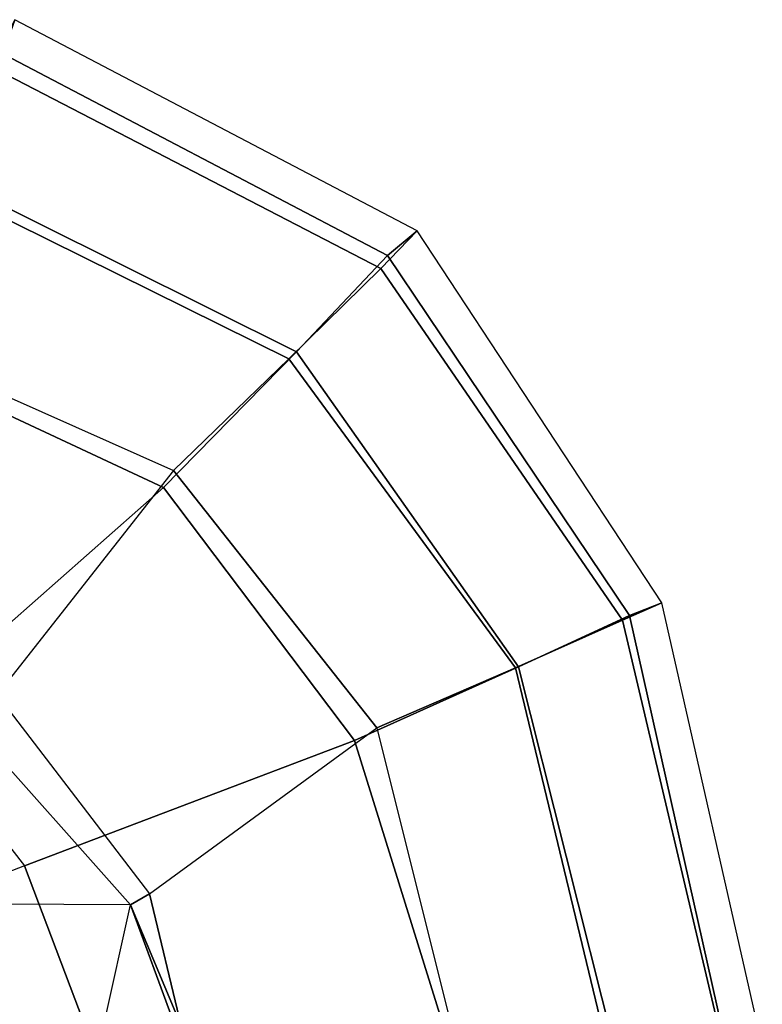
# Model space of a CAD drawing. Units: inches. Extents: x -15 to 218, y -6 to 151.
# Drawn here: x 106 to 110, y 42 to 47 of the extents above; entities that cross this region are included whole.
import ezdxf

# ---------------------------------------------------------------- set-up
doc = ezdxf.new("R2010")
doc.units = ezdxf.units.IN
doc.header["$MEASUREMENT"] = 0
doc.layers.add('SEAT-FABRIC', color=5, linetype='Continuous')
doc.layers.add('SEAT-SEATPAD', color=5, linetype='Continuous')

# ---------------------------------------------------------------- blocks, each defined once
blk = doc.blocks.new('1LINO_CHAIR_STD_ARMS_1T')
at = {"layer": 'SEAT-FABRIC'}
for points in [[(9.9086, 8.2276, 18.3831), (7.7606, 9.3554, 18.6991), (7.6636, 9.0876, 17.6393), (9.7144, 8.027, 17.397)], [(9.7506, 8.0965, 19.2244), (9.9086, 8.2276, 18.3831), (7.7606, 9.3555, 18.6991), (7.6705, 9.1855, 19.5252)], [(9.2643, 7.5819, 19.9886), (9.7506, 8.0965, 19.2244), (7.6705, 9.1855, 19.5252), (7.4037, 8.5072, 20.3023)], [(9.7144, 8.027, 17.397), (7.6636, 9.0876, 17.6393), (7.3876, 8.4516, 16.7786), (9.223, 7.5453, 16.6255)], [(8.5535, 6.8569, 20.2839), (9.2643, 7.5819, 19.9886), (7.4037, 8.5072, 20.3023), (7.014, 7.5761, 20.5215)], [(9.223, 7.5453, 16.6255), (7.3876, 8.4516, 16.7786), (7.036, 7.6483, 16.1007), (8.6071, 6.9486, 16.0422)], [(11.2164, 6.2416, 17.8056), (9.9086, 8.2276, 18.3831), (9.7144, 8.027, 17.397), (11.0068, 6.1491, 16.9169)], [(11.0428, 6.1736, 18.7398), (11.2164, 6.2416, 17.8056), (9.9086, 8.2276, 18.3831), (9.7506, 8.0965, 19.2244)], [(10.45, 5.8994, 19.5554), (11.0428, 6.1736, 18.7398), (9.7506, 8.0965, 19.2244), (9.2643, 7.5819, 19.9886)], [(11.0068, 6.1491, 16.9169), (9.7144, 8.027, 17.397), (9.223, 7.5453, 16.6255), (10.4339, 5.8941, 16.2396)], [(7.1808, 5.6471, 20.3211), (8.5535, 6.8569, 20.2839), (7.014, 7.5761, 20.5215), (6.301, 6.1814, 20.3433)], [(9.5744, 5.5067, 19.9897), (10.45, 5.8994, 19.5554), (9.2643, 7.5819, 19.9886), (8.5535, 6.8569, 20.2839)], [(10.4339, 5.8941, 16.2396), (9.223, 7.5453, 16.6255), (8.6071, 6.9486, 16.0422), (9.6943, 5.5739, 15.7804)], [(7.8111, 4.8379, 20.2262), (9.5744, 5.5067, 19.9897), (8.5535, 6.8569, 20.2839), (7.1808, 5.6471, 20.3211)], [(11.7529, 3.878, 17.3701), (11.2164, 6.2416, 17.8056), (11.0068, 6.1491, 16.9169), (11.542, 3.878, 16.5254)], [(11.5575, 3.878, 18.3713), (11.7529, 3.878, 17.3701), (11.2164, 6.2416, 17.8056), (11.0428, 6.1736, 18.7398)], [(10.9597, 3.878, 19.194), (11.5575, 3.878, 18.3713), (11.0428, 6.1736, 18.7398), (10.45, 5.8994, 19.5554)], [(11.542, 3.878, 16.5254), (11.0068, 6.1491, 16.9169), (10.4339, 5.8941, 16.2396), (10.9198, 3.878, 15.912)], [(10.081, 3.878, 19.7147), (10.9597, 3.878, 19.194), (10.45, 5.8994, 19.5554), (9.5744, 5.5067, 19.9897)], [(10.9198, 3.878, 15.912), (10.4339, 5.8941, 16.2396), (9.6943, 5.5739, 15.7804), (10.1174, 3.878, 15.5513)], [(7.8111, 4.8379, 20.2262), (6.5436, 4.3458, 20.1651), (6.4463, 4.7997, 20.2102), (7.1808, 5.6471, 20.3211)], [(8.174, 3.878, 20.109), (10.081, 3.878, 19.7147), (9.5744, 5.5067, 19.9897), (7.8111, 4.8379, 20.2262)], [(6.6225, 3.878, 20.1242), (8.174, 3.878, 20.109), (7.8111, 4.8379, 20.2262), (6.5436, 4.3458, 20.1651)]]:
    blk.add_3dface(points, dxfattribs=at)
at = {"layer": 'SEAT-SEATPAD'}
for points in [[(8.6071, 6.9486, 16.0422), (7.6634, 5.7498, 15.2918), (6.5834, 6.368, 15.2991), (7.036, 7.6483, 16.1007)], [(8.4794, 4.6875, 15.2765), (9.6943, 5.5739, 15.7804), (8.6071, 6.9486, 16.0422), (7.6634, 5.7498, 15.2918)], [(7.6634, 5.7498, 15.2918), (8.4794, 4.6875, 15.2765), (8.3783, 4.6298, 15.2631), (7.5347, 5.5762, 15.2484)], [(8.3783, 4.6298, 15.2631), (-3.7051, 4.6905, 15.0528), (-3.1883, 5.4184, 15.0618), (7.5347, 5.5762, 15.2484)], [(10.1174, 3.878, 15.5513), (8.6481, 3.9834, 15.2678), (8.4794, 4.6875, 15.2765), (9.6943, 5.5739, 15.7804)], [(-3.957, 4.0618, 15.0487), (8.2368, 3.9961, 15.2606), (8.3783, 4.6298, 15.2631), (-3.7051, 4.6905, 15.0528)], [(8.4794, 4.6875, 15.2765), (8.6481, 3.9834, 15.2678), (8.6481, 3.9834, 15.2678), (8.3783, 4.6298, 15.2631)], [(8.2368, 3.9961, 15.2606), (8.3783, 4.6298, 15.2631), (8.6116, 3.9961, 15.2672)], [(8.6116, 3.9961, 15.2672), (8.3783, 4.6298, 15.2631), (8.6481, 3.9834, 15.2678)]]:
    blk.add_3dface(points, dxfattribs=at)

msp = doc.modelspace()

# ---------------------------------------------------------------- block references
msp.add_blockref('1LINO_CHAIR_STD_ARMS_1T', (98.691, 37.9872))

doc.saveas('drawing.dxf')
